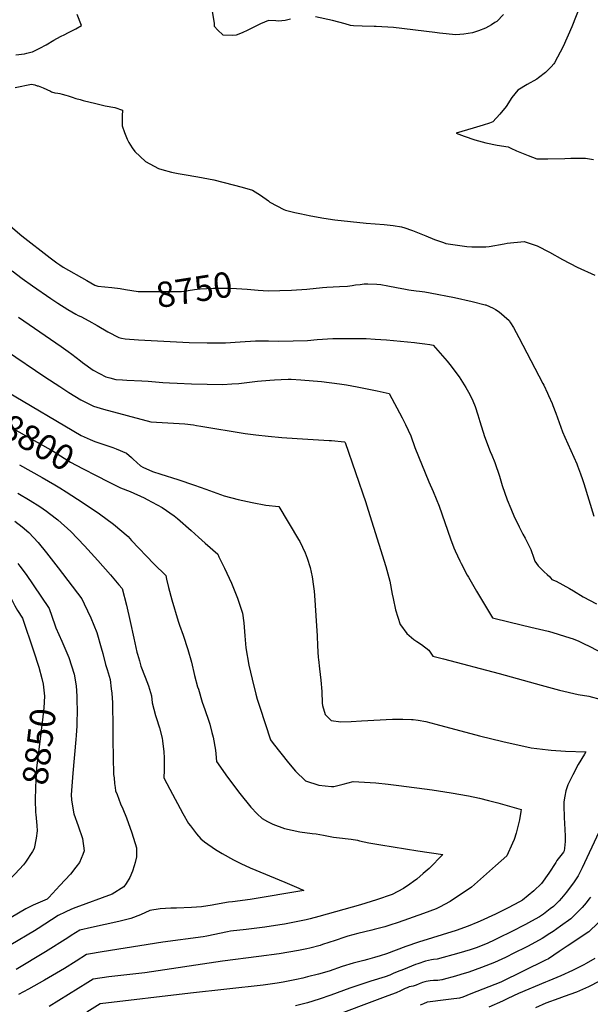
# Model space of a CAD drawing. Units: inches. Extents: x 2571863 to 2577747, y 1513488 to 1518846.
# Drawn here: x 2575097 to 2575746, y 1515496 to 1516615 of the extents above; entities that cross this region are included whole.
import ezdxf
from ezdxf.enums import TextEntityAlignment as Align

# ---------------------------------------------------------------- set-up
doc = ezdxf.new("R2010")
doc.units = ezdxf.units.IN
doc.header["$MEASUREMENT"] = 0
doc.layers.add('tile_2645_28_contour_10ft', color=30, linetype='Continuous')
doc.styles.add('Arial', font='arial.ttf')

msp = doc.modelspace()

# ---------------------------------------------------------------- linework, layer by layer
at = {"layer": 'tile_2645_28_contour_10ft'}
for points, elevation in [([(2575404.9, 1516615.3), (2575398.9, 1516613.9), (2575391.3, 1516613.2), (2575388.6, 1516613.3), (2575380.2, 1516613.7), (2575370.9, 1516610.1), (2575367.9, 1516608.7), (2575356.6, 1516602.7), (2575350.3, 1516599.7), (2575343.2, 1516597.1), (2575339.3, 1516597), (2575328.6, 1516597.2), (2575322, 1516603.4), (2575318.8, 1516607), (2575318.6, 1516611), (2575316.6, 1516623.9)], 8740), ([(2575733.8, 1516629.7), (2575724.7, 1516606.6), (2575714.9, 1516584.5), (2575704.8, 1516565.7), (2575704.1, 1516564.8), (2575701, 1516561.3), (2575694.8, 1516554.6), (2575686.9, 1516548.6), (2575684.7, 1516547.1), (2575673.8, 1516541.3), (2575663.3, 1516534.6), (2575656.6, 1516526.5), (2575649.9, 1516516.3), (2575643, 1516507.6), (2575634.8, 1516498.6), (2575631.1, 1516497.4), (2575623.8, 1516495.1), (2575612.7, 1516491.7), (2575593.4, 1516486), (2575602.2, 1516482.6), (2575614.5, 1516478.4), (2575627.1, 1516474.9), (2575639.9, 1516472.1), (2575652.5, 1516470.4), (2575655.4, 1516468.8), (2575661.7, 1516465.9), (2575674.9, 1516460.3), (2575684.7, 1516456.8), (2575697.5, 1516456.7), (2575716.7, 1516457), (2575723.5, 1516457.6), (2575737.6, 1516457.6), (2575740.2, 1516457.4), (2575749.4, 1516456.1)], 8730), ([(2575093.1, 1516574.9), (2575102.9, 1516576), (2575105.4, 1516576.7), (2575110.2, 1516577.9), (2575112, 1516578.4), (2575120.5, 1516582.3), (2575127.5, 1516586.3), (2575136.4, 1516591.6), (2575139.5, 1516593.4), (2575144.6, 1516596.1), (2575147.9, 1516597.7), (2575152.9, 1516600.1), (2575161.1, 1516604.5), (2575167.5, 1516608.1), (2575162.8, 1516620.8)], 8730), ([(2575647, 1516620.5), (2575639.4, 1516612.9), (2575637.3, 1516611.5), (2575633.2, 1516608.9), (2575626.7, 1516605.2), (2575618.8, 1516602.1), (2575611.9, 1516600), (2575602.1, 1516598.4), (2575592.8, 1516597.4), (2575574.5, 1516599.5), (2575569.1, 1516600.4), (2575521.9, 1516606), (2575502.4, 1516607.1), (2575500.3, 1516607.2), (2575486.4, 1516607.5), (2575476.8, 1516607.9), (2575473.2, 1516608.1), (2575467, 1516610), (2575452.7, 1516613.9), (2575433.3, 1516618.2)], 8740), ([(2575092.5, 1516537.9), (2575110.9, 1516541.7), (2575114.6, 1516540.7), (2575117.5, 1516539.8), (2575118.3, 1516539.5), (2575124, 1516537.2), (2575132.3, 1516533.6), (2575133.7, 1516533), (2575137.3, 1516531.8), (2575140.9, 1516531.2), (2575143, 1516530.8), (2575145.8, 1516530.2), (2575149.9, 1516529.1), (2575152.5, 1516528.3), (2575157.1, 1516526.8), (2575161.2, 1516525.4), (2575166.2, 1516524), (2575169.7, 1516523), (2575184, 1516519.4), (2575194.7, 1516516.9), (2575205.5, 1516514.9), (2575214.4, 1516511.9), (2575214, 1516505.4), (2575213.8, 1516494.3), (2575216.7, 1516486.5), (2575219.6, 1516479.1), (2575221.5, 1516475.3), (2575225.2, 1516469.3), (2575228.1, 1516464.9), (2575240.5, 1516453.8), (2575255.3, 1516445.7), (2575258.8, 1516444.7), (2575269.8, 1516441.7), (2575277.4, 1516440.1), (2575284.3, 1516438.8), (2575299.8, 1516436.1), (2575318.1, 1516432.7), (2575340, 1516427.2), (2575350.3, 1516424.4), (2575361.8, 1516421.2), (2575371.1, 1516415.4), (2575380, 1516408.8), (2575381.7, 1516407.5), (2575389.4, 1516403.3), (2575397.6, 1516399.3), (2575399.3, 1516398.5), (2575410.1, 1516395.7), (2575417.5, 1516394.1), (2575420.9, 1516393.4), (2575428, 1516391.9), (2575442.9, 1516389.3), (2575455.4, 1516387.4), (2575491.2, 1516383.7), (2575511.6, 1516382.2), (2575521.7, 1516381), (2575531.2, 1516379.3), (2575532.4, 1516379), (2575533.9, 1516378.5), (2575543.8, 1516375.2), (2575558.8, 1516369.4), (2575568.7, 1516365.2), (2575578.7, 1516361.6), (2575581.5, 1516360.6), (2575605.3, 1516357), (2575611, 1516356.8), (2575627, 1516356.6), (2575630.6, 1516357.2), (2575647.6, 1516360), (2575651, 1516360.9), (2575670.6, 1516362.7), (2575685.2, 1516357.8), (2575699.1, 1516350.8), (2575714.1, 1516342.3), (2575730.8, 1516333.5), (2575750.7, 1516324.7)], 8740), ([(2575079, 1516387.2), (2575099.8, 1516369.4), (2575132.1, 1516344.4), (2575139.7, 1516338.6), (2575143.1, 1516336.1), (2575146.7, 1516333.7), (2575173.9, 1516318.3), (2575182.8, 1516313.3), (2575186.1, 1516312.2), (2575202, 1516310.5), (2575211.5, 1516309.2), (2575217.6, 1516308.1)], 8750), ([(2575089.1, 1516329.6), (2575100.3, 1516320.8), (2575111.9, 1516312.5), (2575132.8, 1516298.2), (2575140.8, 1516292.9), (2575152.1, 1516285.7), (2575161.2, 1516280.3), (2575163.9, 1516278.7), (2575166.8, 1516277.5), (2575176, 1516272.8), (2575185.4, 1516267.2), (2575197.6, 1516260), (2575210.2, 1516253.7), (2575213.1, 1516253.1), (2575217.4, 1516252.2), (2575232.4, 1516251.1), (2575289.9, 1516248.1), (2575310.5, 1516247.6), (2575316.4, 1516247.5), (2575326.3, 1516247.6), (2575331.3, 1516247.8), (2575348, 1516248.8), (2575365.4, 1516250.1), (2575377, 1516249.9), (2575379.9, 1516249.8), (2575392, 1516249.4), (2575424.2, 1516250.4), (2575435.5, 1516251.5), (2575453.2, 1516252.4), (2575466.6, 1516252.5), (2575484.2, 1516252.5), (2575491.1, 1516252.4), (2575501.1, 1516251.9), (2575514.3, 1516251.1), (2575545.8, 1516248.1), (2575548.5, 1516247.8), (2575557.7, 1516246.7), (2575563.2, 1516245.8), (2575567.3, 1516244.9), (2575583, 1516226.8), (2575587.4, 1516221.3), (2575595.3, 1516210.8), (2575596.7, 1516208.9), (2575604.4, 1516197.1), (2575607.3, 1516191.8), (2575609.5, 1516187.6), (2575612.3, 1516181.8), (2575614.7, 1516175.3), (2575617.9, 1516165.9), (2575620, 1516158.1), (2575625.3, 1516141.1), (2575631.9, 1516124.1), (2575633.7, 1516120.2), (2575637.3, 1516111.8), (2575642.5, 1516096), (2575645.5, 1516085.5), (2575651, 1516069.4), (2575655.3, 1516059.4), (2575659.7, 1516049.3), (2575660.9, 1516046.7), (2575665, 1516038.5), (2575669.1, 1516030.1), (2575671.5, 1516025.7), (2575678.1, 1516012.9), (2575679.3, 1516009.3), (2575680.3, 1516006.3), (2575682.5, 1515999.6), (2575686.5, 1515994.3), (2575690.1, 1515990.6), (2575693.1, 1515987.6), (2575696.5, 1515984.5), (2575699.7, 1515981.9), (2575702.1, 1515978.6), (2575706.7, 1515977), (2575722.1, 1515968.6), (2575726.4, 1515965.8), (2575737.5, 1515959.2), (2575752.6, 1515951.2)], 8760), ([(2575217.6, 1516308.1), (2575231.9, 1516305.8), (2575249.1, 1516305.8), (2575281.3, 1516306.1), (2575288.7, 1516307), (2575296.2, 1516308.2), (2575302.5, 1516309), (2575310.2, 1516309.5), (2575317.5, 1516309.9), (2575331.5, 1516309.8), (2575336.5, 1516309.6), (2575343.7, 1516309.2), (2575355.8, 1516308.5), (2575368.2, 1516307.6), (2575373.9, 1516307.2)], 8750), ([(2575373.9, 1516307.2), (2575380.2, 1516306.8), (2575392.9, 1516307), (2575406.1, 1516307.4), (2575423.8, 1516308.8), (2575441.5, 1516310.4), (2575446.4, 1516311), (2575460.9, 1516311.8), (2575469.9, 1516312.1), (2575475.2, 1516312.9), (2575479, 1516313.4), (2575484.1, 1516314), (2575488.7, 1516314.5), (2575491, 1516314.5), (2575493.1, 1516314.5), (2575503.2, 1516314.4), (2575507.8, 1516313.9), (2575515.7, 1516312.5), (2575525.6, 1516310.5), (2575535.6, 1516308.6), (2575539.3, 1516307.9), (2575547.9, 1516306.7), (2575551.6, 1516306.3), (2575557.7, 1516305.5), (2575563.9, 1516304.4), (2575591.5, 1516299), (2575611.3, 1516294.6), (2575626.2, 1516290.9), (2575626.8, 1516290.7), (2575635.1, 1516287.1), (2575637.8, 1516285.6), (2575642.1, 1516282.7), (2575647.9, 1516277.8), (2575653.5, 1516272.9), (2575655.1, 1516270.5), (2575658.4, 1516265), (2575664.4, 1516253.9), (2575691.6, 1516201.5), (2575692.7, 1516199.4), (2575697.1, 1516190.5), (2575698.2, 1516188), (2575702.3, 1516178.8), (2575703.2, 1516176.6), (2575706.6, 1516167.9), (2575710.4, 1516157.2), (2575714.2, 1516146.4), (2575716.8, 1516140.4), (2575730.2, 1516110.1), (2575731.1, 1516108), (2575734.5, 1516098.9), (2575736.7, 1516092.3), (2575738.2, 1516087.8), (2575749.6, 1516050.8)], 8750), ([(2575096.1, 1516276.8), (2575144.6, 1516243.5), (2575152.7, 1516237.7), (2575156.8, 1516234.6), (2575166.5, 1516227.1), (2575168.8, 1516225.3), (2575181, 1516216.5), (2575195.3, 1516209.1), (2575200, 1516207.8), (2575206.8, 1516206.1), (2575214.1, 1516205.5), (2575219.3, 1516205.1), (2575236.3, 1516204.4), (2575243.4, 1516204.2), (2575260.2, 1516202.6), (2575267.8, 1516202.1), (2575276.4, 1516201.7), (2575292.6, 1516201.2), (2575328.1, 1516200.4), (2575338.3, 1516201.1), (2575346.3, 1516201.6), (2575367.6, 1516204), (2575381.7, 1516205.4), (2575386.9, 1516205.8), (2575394.4, 1516206.1), (2575402.6, 1516206.4), (2575405.8, 1516206.4), (2575416.8, 1516205.6), (2575440.4, 1516203.6), (2575460.8, 1516201.2), (2575468.5, 1516199.9), (2575480.8, 1516197.6), (2575503.6, 1516193.1), (2575517.1, 1516190.2), (2575531.9, 1516162.5), (2575535.8, 1516154.7), (2575541.6, 1516142), (2575546.2, 1516128.7), (2575562.1, 1516089.9), (2575567.1, 1516078.8), (2575573.8, 1516062), (2575586.8, 1516024.8), (2575590.7, 1516014.8), (2575592.1, 1516011.3), (2575597.3, 1515999.9), (2575598.8, 1515996.9), (2575605.9, 1515983.7), (2575607.2, 1515981.4), (2575616.4, 1515965.5), (2575634.4, 1515935.1), (2575654.5, 1515930.2), (2575678.1, 1515924.8), (2575697.6, 1515919.9), (2575701.9, 1515918.8), (2575717.6, 1515914.2), (2575726, 1515911.5), (2575732.5, 1515908.7), (2575739.4, 1515905.5), (2575743.5, 1515903.3), (2575754.5, 1515897.8)], 8770), ([(2575082.5, 1516238.5), (2575126, 1516209.1), (2575142.9, 1516197.9), (2575153.1, 1516191.3), (2575167, 1516183), (2575181.2, 1516175.6), (2575192.7, 1516172.3), (2575246.3, 1516157.9), (2575259.2, 1516157.1), (2575285.1, 1516155.8), (2575294.8, 1516154.5), (2575298.3, 1516153.9), (2575303.3, 1516153), (2575353.7, 1516144.7), (2575365.7, 1516143.2), (2575379.6, 1516141.6), (2575395.3, 1516140.1), (2575412.8, 1516138.8), (2575449, 1516136.8), (2575451.5, 1516136.6), (2575466.6, 1516135.3), (2575467.1, 1516134.6), (2575490.5, 1516066.2), (2575491.4, 1516063.5), (2575513.2, 1515993.7), (2575517.8, 1515976.9), (2575520.6, 1515962), (2575521.6, 1515957.1), (2575524.4, 1515944.2), (2575529.8, 1515927.7), (2575530.1, 1515927.3), (2575537.1, 1515917.3), (2575545.3, 1515910.7), (2575548.6, 1515908.3), (2575553.9, 1515904.9), (2575562.3, 1515898.6), (2575566.6, 1515891.6), (2575578.9, 1515888.5), (2575642.1, 1515872.1), (2575689.9, 1515858.6), (2575710.6, 1515853.1), (2575732, 1515848.1), (2575743.9, 1515846.1), (2575757.8, 1515842.4)], 8780), ([(2575082.7, 1516192.2), (2575167.4, 1516142.2), (2575177.4, 1516137.9), (2575182.7, 1516135.7), (2575203.3, 1516128.6), (2575207, 1516127.2), (2575218.7, 1516122.4), (2575224.6, 1516117.5), (2575226.4, 1516115.6), (2575234.7, 1516107.8), (2575237.2, 1516106.3), (2575248.3, 1516101.6), (2575257.6, 1516098.4), (2575277.1, 1516092.3), (2575296.2, 1516085.9), (2575308.8, 1516081.3), (2575329.9, 1516073.9), (2575345.8, 1516069.7), (2575361.4, 1516066.3), (2575376.9, 1516063.2), (2575391.9, 1516061.7), (2575414.3, 1516024.2), (2575415.5, 1516022.1), (2575421.7, 1516009), (2575424, 1516003.1), (2575427.4, 1515992.3), (2575429.7, 1515981.9), (2575431.3, 1515970.7), (2575431.9, 1515965.7), (2575432.6, 1515955.3), (2575434.3, 1515931.8), (2575435.5, 1515914.6), (2575435.9, 1515903.5), (2575436.6, 1515890.2), (2575436.8, 1515887.9), (2575438, 1515877.3), (2575439.6, 1515864.6), (2575440.6, 1515851.6), (2575441.2, 1515838.4), (2575441.3, 1515835.7), (2575444.4, 1515825.3), (2575451.3, 1515818.5), (2575462.4, 1515817.1), (2575474, 1515817.6), (2575485.6, 1515818.2), (2575521.1, 1515820.2), (2575524.6, 1515820.3), (2575532.7, 1515820.3), (2575542.5, 1515819.9), (2575544.3, 1515819.8), (2575550, 1515818.9), (2575558.7, 1515817.5), (2575570.3, 1515814.5), (2575619.6, 1515801.3), (2575646.2, 1515794.9), (2575678.3, 1515787.6), (2575697.7, 1515785.1), (2575701.1, 1515784.9), (2575717.3, 1515783.9), (2575740.6, 1515783.1), (2575739, 1515780.5), (2575732, 1515768.7), (2575725.7, 1515757), (2575720, 1515745.5), (2575718, 1515738.6), (2575716.5, 1515732.8), (2575715.7, 1515726.3), (2575715.6, 1515722.1), (2575715.8, 1515708.5), (2575716.7, 1515694.9), (2575717, 1515687.3), (2575716.9, 1515681.3), (2575716.3, 1515673.4), (2575715.9, 1515670.4), (2575715, 1515668.9), (2575707.6, 1515659.6), (2575706.3, 1515657.2), (2575698.7, 1515645.2), (2575690.1, 1515633.5), (2575681.4, 1515625.1), (2575668.5, 1515614.5), (2575665.2, 1515612.5), (2575652.4, 1515605.6), (2575637.9, 1515598.7), (2575620.6, 1515590.8), (2575617.9, 1515589.6), (2575606.9, 1515585), (2575593.1, 1515580.2), (2575550.3, 1515566.7), (2575536.2, 1515561.8), (2575514.2, 1515553.7), (2575506.9, 1515551.4), (2575500.4, 1515549.3), (2575492.4, 1515547), (2575488.2, 1515545.9), (2575476.1, 1515542.8), (2575463.9, 1515539.1), (2575449, 1515533.8), (2575436.8, 1515530.3), (2575424.3, 1515527.2), (2575419.2, 1515526), (2575411.8, 1515524.3), (2575396.6, 1515521.4), (2575389.9, 1515520.2), (2575374, 1515518), (2575291.5, 1515508.9), (2575189, 1515496.6), (2575173.7, 1515487.1)], 8790), ([(2575051.6, 1516174), (2575069.5, 1516162.6), (2575084.5, 1516153.5), (2575135.4, 1516124.4), (2575152.1, 1516114.1), (2575155.2, 1516112.2), (2575169, 1516104.8), (2575185, 1516096.6)], 8800), ([(2575097.2, 1516109.1), (2575122.9, 1516094.8), (2575137.3, 1516086.5), (2575143.2, 1516082.9), (2575150.4, 1516078.4), (2575169.5, 1516066), (2575188.1, 1516053.5), (2575204.2, 1516041.8), (2575220.5, 1516027.5), (2575224.6, 1516023.1), (2575249.7, 1515996.4), (2575263.3, 1515983.3), (2575264.4, 1515979), (2575266.6, 1515969.8), (2575270.2, 1515955.6), (2575277.4, 1515931.5), (2575278.9, 1515926.9), (2575283.3, 1515915.6), (2575288.4, 1515899.3), (2575292.5, 1515884.7), (2575296.1, 1515869.8), (2575299.6, 1515856.9), (2575300.4, 1515854.1), (2575304.6, 1515839.5), (2575307.7, 1515831.1), (2575312.5, 1515817.9), (2575313.4, 1515814.4), (2575315.8, 1515805), (2575317.1, 1515799.5), (2575320, 1515784.8), (2575320.3, 1515780.6), (2575320.9, 1515771.9), (2575333.6, 1515754.2), (2575347.4, 1515735.6), (2575360, 1515720.1), (2575367.4, 1515712.5), (2575373, 1515707.1), (2575378.9, 1515703.7), (2575385, 1515700.7), (2575398.4, 1515696), (2575415.8, 1515692.2), (2575429.7, 1515690.2), (2575434.4, 1515689.8), (2575442.5, 1515688.2), (2575454.1, 1515686.2), (2575457.2, 1515685.8), (2575473.8, 1515683.8), (2575481, 1515682.5), (2575483.6, 1515682), (2575494.2, 1515679.7), (2575507.5, 1515677.3), (2575549.9, 1515670.7), (2575578, 1515666.2), (2575562.6, 1515650.6), (2575555.7, 1515644.6), (2575548.4, 1515638.4), (2575544.9, 1515635.6), (2575540.8, 1515632.7), (2575533.6, 1515627.8), (2575520.6, 1515620.9), (2575502.9, 1515614.9), (2575484.4, 1515609.3), (2575437.1, 1515595.8), (2575427.4, 1515593.2), (2575423, 1515592), (2575398.1, 1515587.2), (2575393.1, 1515586.3), (2575376, 1515583.9), (2575354.8, 1515581.2), (2575337.1, 1515579.1), (2575333.5, 1515578.6), (2575310.2, 1515573.6), (2575305.9, 1515572.8), (2575260, 1515566.8), (2575191, 1515555.6), (2575175.7, 1515553), (2575173.5, 1515552.6), (2575161.6, 1515545.3), (2575148.3, 1515537), (2575125.8, 1515523.6), (2575107.5, 1515513.5), (2575096.1, 1515507.5)], 8810), ([(2575185, 1516096.6), (2575197.5, 1516090.1), (2575212.1, 1516083.1), (2575222.8, 1516078.6), (2575238.9, 1516071.5), (2575242.3, 1516069.8), (2575259.4, 1516060.6), (2575272.8, 1516051), (2575276.8, 1516047.9), (2575292.3, 1516034.5), (2575300.7, 1516026.8), (2575308, 1516019.9), (2575322.7, 1516007.5), (2575323.5, 1516004.4), (2575330.1, 1515991.5), (2575337.9, 1515974.6), (2575344.9, 1515957.6), (2575350.5, 1515940.6), (2575352, 1515929.4), (2575353.1, 1515914.7), (2575354.5, 1515901.3), (2575357.8, 1515881.4), (2575361.6, 1515865.6), (2575365.7, 1515848.6), (2575367.3, 1515842.9), (2575370.1, 1515833.6), (2575382.2, 1515796.6), (2575385.2, 1515792.6), (2575402.9, 1515770.5), (2575410.8, 1515760.9), (2575422.2, 1515749.9), (2575437.4, 1515745.1), (2575451.8, 1515743.5), (2575454.3, 1515743.8), (2575464.9, 1515746.1), (2575476.3, 1515749.2), (2575489.2, 1515748.6), (2575502.1, 1515747.8), (2575516.2, 1515746.4), (2575528, 1515744.8), (2575566, 1515739.7), (2575587.4, 1515736.6), (2575607.3, 1515733), (2575619.6, 1515730.5), (2575630, 1515727.9), (2575640.6, 1515725), (2575666.9, 1515717.4), (2575666.7, 1515715.1), (2575665.1, 1515705.9), (2575663.3, 1515698.3), (2575661.5, 1515690.7), (2575659.2, 1515683.3), (2575657.4, 1515679.1), (2575650.7, 1515664.9), (2575638, 1515653.3), (2575610.6, 1515629.4), (2575586.4, 1515613.1), (2575574.5, 1515606.7), (2575570.7, 1515604.8), (2575556, 1515599.3), (2575527.4, 1515589.1), (2575517.9, 1515586), (2575512.2, 1515584.2), (2575500, 1515581.1), (2575497.4, 1515580.5), (2575481.7, 1515576.6), (2575470.3, 1515573.6), (2575466.9, 1515572.5), (2575455.9, 1515568.7), (2575441.4, 1515564), (2575438.6, 1515563.1), (2575427.1, 1515560), (2575423.6, 1515559.2), (2575414.3, 1515557.2), (2575392.3, 1515553.4), (2575369.2, 1515550.3), (2575327.9, 1515545), (2575239.6, 1515532.1), (2575198.7, 1515527.3), (2575181, 1515524.8), (2575174.7, 1515521), (2575163.7, 1515514.2), (2575130.9, 1515493.7)], 8800), ([(2575095.4, 1516076.9), (2575109.4, 1516068.4), (2575120.2, 1516061.6), (2575127.8, 1516056.6), (2575131.4, 1516053.8), (2575140.7, 1516046.6), (2575155.4, 1516033.5), (2575171.2, 1516017), (2575186.4, 1516000.4), (2575200.6, 1515983.9), (2575210.2, 1515972.9), (2575213.9, 1515968.5), (2575218.7, 1515949.8), (2575223, 1515931.1), (2575227.1, 1515912.3), (2575230.7, 1515896.2), (2575231.3, 1515894), (2575233.4, 1515886.3), (2575235.2, 1515880.5), (2575240, 1515867.8), (2575243.7, 1515857.9), (2575247.1, 1515846.5), (2575248.1, 1515838.7), (2575251.8, 1515824.4), (2575252.6, 1515822.1), (2575256.3, 1515810.3), (2575259.3, 1515798.7), (2575259.6, 1515795.6), (2575261.2, 1515783), (2575261.5, 1515776.2), (2575261.6, 1515771.2), (2575261.4, 1515762.2), (2575261.3, 1515753.3), (2575268, 1515740.5), (2575282.8, 1515713.1), (2575289.4, 1515701.7), (2575291.5, 1515698.9), (2575298.2, 1515689.8), (2575303.4, 1515684.3), (2575307.2, 1515680.7), (2575319.8, 1515671.9), (2575327.6, 1515667.4), (2575340.5, 1515660.3), (2575348.6, 1515656), (2575359.1, 1515651.4), (2575398.7, 1515634.9), (2575414.5, 1515628.1), (2575420.3, 1515625.5), (2575359.1, 1515615.1), (2575339.2, 1515612.7), (2575334.7, 1515612.1), (2575319.7, 1515609.5), (2575316, 1515608.8), (2575304, 1515606.9), (2575292.7, 1515606.1), (2575275.5, 1515605.3), (2575269, 1515605.3), (2575257.2, 1515604.8), (2575245.2, 1515602.7), (2575234.7, 1515597.8), (2575223.9, 1515593.5), (2575209.9, 1515590.1), (2575179.2, 1515583.4), (2575165.9, 1515580.3), (2575156.1, 1515574.4), (2575152, 1515571.8), (2575126.9, 1515555.9), (2575093.3, 1515535.8)], 8820), ([(2575000, 1516047.2), (2575007, 1516043.3), (2575019.4, 1516035.5), (2575025.1, 1516031.7), (2575030.8, 1516027.8), (2575040.5, 1516020.8), (2575042.7, 1516019), (2575051.2, 1516011.4), (2575061.7, 1516000.3), (2575063.9, 1515997.2), (2575071.8, 1515986), (2575073.2, 1515983.9), (2575089, 1515954.8), (2575091.9, 1515948.9), (2575095.1, 1515943.6), (2575100.5, 1515934.8), (2575113.2, 1515897.9), (2575119.1, 1515879.3), (2575122.5, 1515866.3)], 8850), ([(2575091.8, 1516045.1), (2575100.2, 1516038.7), (2575107.7, 1516032.1), (2575118.3, 1516020.8), (2575127.8, 1516009.1), (2575141.2, 1515991.9), (2575168, 1515956.9), (2575170.7, 1515951.3), (2575178.1, 1515935.2), (2575185.2, 1515918.5), (2575190.2, 1515901), (2575191.8, 1515894.9), (2575194.9, 1515882.2), (2575196.8, 1515876.4), (2575200.2, 1515865), (2575201.5, 1515854.5), (2575202, 1515849.8), (2575202.7, 1515838.7), (2575203.1, 1515809.9), (2575203.1, 1515796.8), (2575204.2, 1515757.4), (2575204.6, 1515753.4), (2575205.3, 1515747.2), (2575205.9, 1515742.5), (2575206.4, 1515738.8), (2575208, 1515734.6), (2575212.1, 1515724), (2575214.7, 1515718.2), (2575218.8, 1515708), (2575225, 1515690.9), (2575230, 1515673.8), (2575230.2, 1515668), (2575230, 1515663.8), (2575228.6, 1515657.3), (2575227.5, 1515653.6), (2575225.5, 1515647.5), (2575222.4, 1515640.3), (2575218.6, 1515633.4), (2575215.8, 1515629.5), (2575202.5, 1515621.4), (2575161.2, 1515606.2), (2575156.2, 1515604.2), (2575149.2, 1515601), (2575141.3, 1515597), (2575118.4, 1515582.3), (2575114.2, 1515579.6), (2575087.5, 1515563.6)], 8830), ([(2575095.3, 1515997), (2575097.7, 1515993.8), (2575104.9, 1515984.3), (2575112.6, 1515972.9), (2575130.8, 1515945.7), (2575137.2, 1515927.3), (2575138.5, 1515923.8), (2575145.4, 1515908.9), (2575153.3, 1515890.3), (2575159.5, 1515871.1), (2575161.5, 1515858), (2575162.3, 1515846.3), (2575162.5, 1515842.8), (2575162.6, 1515828.3), (2575162.3, 1515817.1), (2575162.2, 1515812.4), (2575161.6, 1515801.7), (2575161.1, 1515797.1), (2575158, 1515758.6), (2575156.1, 1515734.1), (2575156.3, 1515728.5), (2575158.4, 1515714.6), (2575158.8, 1515712.5), (2575163.8, 1515698.9), (2575168.9, 1515684.6), (2575170.7, 1515670.4), (2575169.3, 1515666.2), (2575165.3, 1515657.3), (2575161.3, 1515651.9), (2575155, 1515644.2), (2575143.2, 1515631.1), (2575130.6, 1515617.5), (2575128.7, 1515615.6), (2575112.7, 1515608.7), (2575104.4, 1515604.8), (2575087.8, 1515594.8)], 8840), ([(2575122.5, 1515866.3), (2575124.1, 1515860), (2575125.5, 1515846.4), (2575125, 1515832.9), (2575123.9, 1515822.9), (2575121.3, 1515804.2), (2575116.6, 1515764.6), (2575116.4, 1515760.9), (2575115.9, 1515751.1), (2575115.6, 1515742.2), (2575115.1, 1515728.5), (2575115.6, 1515714), (2575115.7, 1515711.8)], 8850), ([(2575115.7, 1515711.8), (2575116, 1515707.7), (2575116.9, 1515699.5), (2575117.2, 1515693.1), (2575116.3, 1515685.1), (2575113.8, 1515673.1), (2575112.1, 1515669.9), (2575104.2, 1515657.6), (2575101.7, 1515654.5), (2575092.4, 1515644.5), (2575057.8, 1515611.5), (2575052.7, 1515606.9), (2575046.9, 1515603.8), (2575033.7, 1515597), (2575026, 1515593), (2575020.6, 1515590.1), (2575009.2, 1515583.7), (2575000, 1515577.9)], 8850), ([(2575755.4, 1515691.9), (2575736.4, 1515651.2), (2575731.9, 1515642.1), (2575727.1, 1515635.5), (2575718.7, 1515623.7), (2575712.8, 1515616.9), (2575710.1, 1515613.8), (2575707.6, 1515611.2), (2575703.8, 1515607.3), (2575700, 1515604.5), (2575692.3, 1515598.6), (2575687.8, 1515595.7), (2575678.8, 1515590.5), (2575671.9, 1515586.8), (2575655.9, 1515578.6), (2575641.8, 1515571.6), (2575636.3, 1515568.9), (2575629.2, 1515565.8), (2575617.1, 1515560.8), (2575614.7, 1515559.9), (2575609, 1515558), (2575596.4, 1515554.2), (2575571.5, 1515547.4), (2575567.6, 1515546.9), (2575565.2, 1515546.7), (2575562, 1515546.1), (2575558.3, 1515545.2), (2575549.7, 1515542.2), (2575547.2, 1515541.4), (2575533.3, 1515535.9), (2575526.4, 1515533.1), (2575521.6, 1515531), (2575517.8, 1515529.4), (2575512.5, 1515527.5), (2575496.4, 1515522.3), (2575472.6, 1515514.5), (2575450.7, 1515506.5), (2575437.5, 1515502), (2575424.2, 1515497.9), (2575410.8, 1515494.3)], 8780), ([(2575745.8, 1515618), (2575744.1, 1515615.7), (2575741.1, 1515611.6), (2575736.2, 1515606.3), (2575730, 1515599.7), (2575723.5, 1515593.3), (2575711.9, 1515584.8), (2575703.3, 1515578.9), (2575699.8, 1515576.6), (2575691, 1515570.9), (2575675, 1515562.4), (2575672, 1515560.7), (2575659.7, 1515554.5), (2575649.4, 1515549.5), (2575636.8, 1515543.7), (2575622.2, 1515538), (2575607.5, 1515532.8), (2575598.4, 1515530), (2575592.5, 1515528.3), (2575578.3, 1515524.3), (2575577.5, 1515524.1), (2575577, 1515524), (2575572.5, 1515523.4), (2575567.6, 1515523.1), (2575563.6, 1515522.9), (2575559, 1515522.1), (2575557.6, 1515521.7), (2575554.9, 1515520.8), (2575551.4, 1515519.4), (2575548, 1515518), (2575544.4, 1515516.8), (2575542, 1515516.3), (2575540, 1515516), (2575537.7, 1515515), (2575535.5, 1515514.1), (2575529.9, 1515511.4), (2575525.1, 1515509.3), (2575515.6, 1515505.8), (2575444, 1515479.1)], 8770), ([(2575776.4, 1515609.9), (2575743.8, 1515578.6), (2575719.4, 1515562.2), (2575710.2, 1515556), (2575698.3, 1515548), (2575694.8, 1515546.3), (2575644.1, 1515521.3), (2575609.9, 1515507.9), (2575600.9, 1515504.4), (2575597.2, 1515503.1), (2575587.7, 1515501.9), (2575578.3, 1515500.8), (2575563.9, 1515499.1), (2575560.5, 1515498.6), (2575556.3, 1515496.8), (2575552.4, 1515495.1)], 8760), ([(2575750.9, 1515548.3), (2575741.1, 1515542.6), (2575738.4, 1515541.2), (2575725.4, 1515534.7), (2575712, 1515528.5), (2575698.6, 1515522.9), (2575694.6, 1515521.3), (2575664.1, 1515508.3), (2575651.9, 1515502.6), (2575646, 1515499.8), (2575630.2, 1515492.9)], 8750), ([(2575756, 1515522.3), (2575743.5, 1515515.9), (2575740, 1515514.4), (2575729.9, 1515510), (2575716, 1515504.9), (2575709.8, 1515502.9), (2575695.2, 1515497.3), (2575683.2, 1515492.3)], 8740)]:
    msp.add_lwpolyline(points, dxfattribs=dict(at, elevation=elevation))

# ---------------------------------------------------------------- texts
at = {"color": 18, "style": 'Arial'}
for s, rotation, p in [('8750', 8.994, (2575295.7, 1516308.1)), ('8800', -29.7134, (2575117.8, 1516134.5)), ('8850', 83.2073, (2575119.5, 1515789))]:
    msp.add_text(s, height=28.8, rotation=rotation, dxfattribs=at).set_placement(p, align=Align.MIDDLE_CENTER)

doc.saveas('drawing.dxf')
